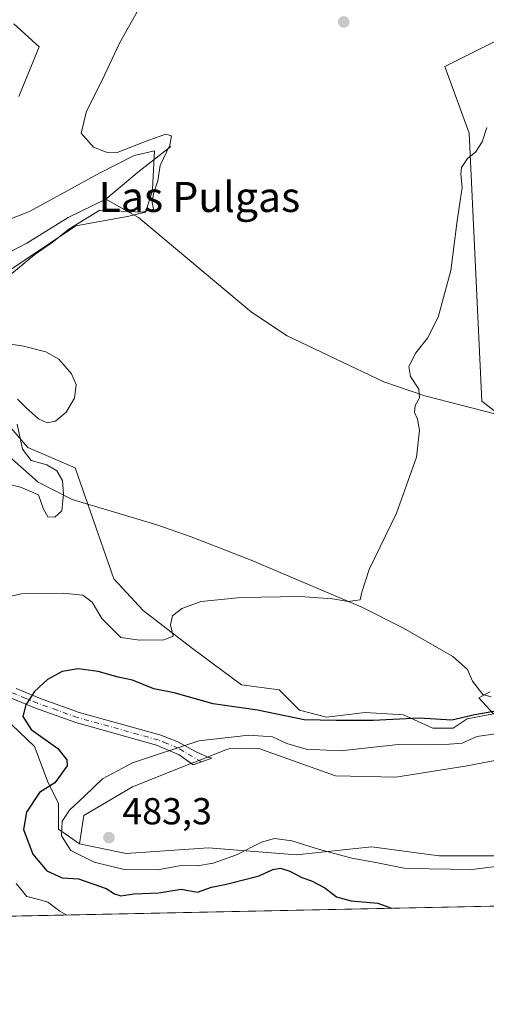
# Model space of a CAD drawing. Units: metres. Extents: x 641655 to 645117, y 4725256 to 4727640.
# Drawn here: x 642834 to 642959, y 4725256 to 4725518 of the extents above; entities that cross this region are included whole.
import ezdxf
from ezdxf.enums import TextEntityAlignment as Align

# ---------------------------------------------------------------- set-up
doc = ezdxf.new("R2010")
doc.units = ezdxf.units.M
doc.header["$MEASUREMENT"] = 0
doc.linetypes.add('DGN Style 4', pattern=[2.6384748266838614, 1.318413404963828, -0.6592067024819142, 0.001648016756204785, -0.6592067024819142])
for name, color, linetype, lineweight in [('Camino Cxs', 7, 'Continuous', 0), ('Camino eje', 30, 'DGN Style 4', 13), ('Comarca CxS', 21, 'Continuous', 0), ('Comunidad Autónoma CxS', 142, 'Continuous', 0), ('Corriente natural lineal', 142, 'Continuous', 13), ('Cultivos herbáceos CxS', 92, 'Continuous', 0), ('Curva de nivel maestra', 30, 'Continuous', 30), ('Curva de nivel normal', 30, 'Continuous', 0), ('Entidad de ámbito territorial CxS', 92, 'Continuous', 0), ('Matorral CxS', 135, 'Continuous', 0), ('Municipio CxS', 4, 'Continuous', 0), ('Provincia CxS', 1, 'Continuous', 0), ('Punto de cota en terreno', 7, 'Continuous', 0), ('Rótulo de punto de cota en terreno', 7, 'Continuous', 0), ('Suelo desnudo CxS', 253, 'Continuous', 0), ('Texto cartográfico', 7, 'Continuous', 0)]:
    doc.layers.add(name, color=color, linetype=linetype, lineweight=lineweight)
doc.styles.add('Style-Arial', font='txt')

# ---------------------------------------------------------------- blocks, each defined once
blk = doc.blocks.new('*U6')
at = {"layer": 'Cultivos herbáceos CxS', "color": 92, "linetype": 'Continuous', "lineweight": 0}
for points in [[(642965.6645000001, 4725514.3027, 468.6487000000052), (642947.5425000006, 4725505.2379, 467.8689000000013), (642954.0141000003, 4725487.541099999, 469.1407999999938), (642957.4029000001, 4725416.272500001, 470.6778000000049), (642973.3765000004, 4725403.8029, 471.5314999999973)], [(642959.5245000003, 4725338.9375, 473.2084999999934), (642956.6047, 4725337.330900001, 473.184500000003), (642960.4885, 4725333.0141, 474.9168000000063), (642953.5273000002, 4725331.7191, 474.5926999999938), (642949.8013000004, 4725329.189300001, 475.282600000006), (642944.3812999995, 4725329.189099999, 475.3853999999993), (642936.5525000002, 4725332.804099999, 474.0617999999959), (642926.3145000003, 4725333.406099999, 473.6368999999977), (642916.0765000005, 4725332.201900001, 473.6980999999942), (642908.8494999995, 4725334.0089, 473.3328000000038), (642903.4297000002, 4725339.4307, 472.5252999999939), (642893.4086999996, 4725340.747500001, 472.2108000000007), (642880.4527000004, 4725350.464500001, 470.4379999999946), (642867.2962999997, 4725360.5163, 468.9094999999944), (642859.4671, 4725368.950099999, 467.2070999999996), (642849.2298999998, 4725398.469500001, 465.2053000000015), (642836.5827000003, 4725403.8915, 464.8690000000061), (642824.6343, 4725417.6261, 463.1239999999962)], [(642816.1074999999, 4725440.6395, 462.8874000000069), (642849.3596999999, 4725462.8573, 464.872000000003), (642863.0818999996, 4725465.340500001, 465.2256999999955), (642867.8998999996, 4725466.5441, 464.823000000004), (642869.7071000002, 4725471.9661, 464.6303999999946), (642869.7439000001, 4725472.629100001, 464.6043999999966), (642870.3092999998, 4725482.810900001, 464.5792999999976), (642864.9074999997, 4725481.6437, 464.608699999997), (642855.5141000003, 4725476.7851, 464.2520999999979), (642837.0513000004, 4725466.744100001, 464.142200000002), (642810.4908999996, 4725456.3793, 463.2483999999968)], [(642834.1754999999, 4725497.2685, 461.710500000001), (642839.5957000004, 4725510.522100001, 463.4113000000071), (642832.8415000001, 4725516.624700001, 462.6420999999973)], [(642968.2287, 4725295.2479, 482.257500000007), (642946.0087000001, 4725295.2479, 482.7762999999978), (642928.0698999995, 4725297.619700001, 483.0828000000038), (642908.0648999996, 4725295.494700001, 478.8390999999974), (642884.5478999997, 4725297.4047, 483.0825999999943), (642862.7581000002, 4725295.894500001, 482.700800000006), (642850.3410999998, 4725298.478499999, 481.758799999996), (642851.5403000005, 4725306.0373, 481.2200000000012), (642864.4842999997, 4725313.5913, 481.3255999999965), (642880.6653000005, 4725320.065099999, 480.6420999999973), (642881.0157000005, 4725320.202299999, 480.6202000000048), (642889.3097000001, 4725323.4483, 480.3000999999931), (642890.5894999999, 4725323.949100001, 480.1306000000041), (642898.0453000005, 4725323.825099999, 480.3932000000059), (642918.4852999998, 4725316.5383, 482.7673999999971), (642934.5421000002, 4725316.180299999, 483.3032999999996), (642953.5270999996, 4725319.202299999, 483.0605999999971), (642966.9033000004, 4725321.792300001, 483.0746999999974)]]:
    blk.add_polyline3d(points, dxfattribs=at)
blk = doc.blocks.new('*U13')
at = {"layer": 'Suelo desnudo CxS', "color": 253, "linetype": 'Continuous', "lineweight": 0}
for points in [[(642960.4885, 4725333.0141, 474.9168000000063), (642956.6047, 4725337.330900001, 473.184500000003), (642959.5245000003, 4725338.9375, 473.2084999999934)], [(642973.3765000004, 4725403.8029, 471.5314999999973), (642957.4029000001, 4725416.272500001, 470.6778000000049), (642954.0141000003, 4725487.541099999, 469.1407999999938), (642947.5425000006, 4725505.2379, 467.8689000000013), (642965.6645000001, 4725514.3027, 468.6487000000052)]]:
    blk.add_polyline3d(points, dxfattribs=at)
blk = doc.blocks.new('5PATER')
at = {"layer": 'Punto de cota en terreno', "linetype": 'Continuous', "lineweight": 0}
h = blk.add_hatch(color=51, dxfattribs=at)
edge = h.paths.add_edge_path()
edge.add_ellipse((0, 0), major_axis=(-0.1095731443231308, -0.1110710700762829), ratio=0.9994222409660322, start_angle=0, end_angle=360)

msp = doc.modelspace()

# ---------------------------------------------------------------- linework, layer by layer
at = {"layer": 'Camino Cxs', "color": 7, "linetype": 'Continuous', "lineweight": 0}
msp.add_polyline3d([(642833.4600999998, 4725339.780099999, 473.969299999997), (642839.7001, 4725337.210100001, 475.4128000000055), (642850.2200999996, 4725333.420100001, 476.8127999999998), (642871.7500999998, 4725327.440099999, 478.9787999999971), (642876.3601000002, 4725325.6501, 480.0133999999962), (642881.4200999998, 4725322.960100001, 481.2347000000009), (642884.6501000002, 4725321.450099999, 481.6736999999994), (642885.5159, 4725321.285700001, 481.7198999999965), (642880.6201, 4725319.460100001, 481.5647000000026), (642876.8901000004, 4725322.130100001, 480.7712999999931), (642870.8501000004, 4725324.7301, 479.5967999999993), (642849.3501000004, 4725330.700099999, 477.0261000000028), (642838.6700999998, 4725334.540100001, 475.5565999999963), (642832.4700999996, 4725337.100099999, 474.1735000000045)], dxfattribs=at)
msp.add_polyline3d([(642833.4600999998, 4725339.780099999, 473.969299999997), (642839.7001, 4725337.210100001, 475.4128000000055), (642850.2200999996, 4725333.420100001, 476.8127999999998), (642871.7500999998, 4725327.440099999, 478.9787999999971), (642876.3601000002, 4725325.6501, 480.0133999999962), (642881.4200999998, 4725322.960100001, 481.2347000000009), (642884.6501000002, 4725321.450099999, 481.6736999999994), (642885.5159, 4725321.285700001, 481.7198999999965), (642880.6201, 4725319.460100001, 481.5647000000026), (642876.8901000004, 4725322.130100001, 480.7712999999931), (642870.8501000004, 4725324.7301, 479.5967999999993), (642849.3501000004, 4725330.700099999, 477.0261000000028), (642838.6700999998, 4725334.540100001, 475.5565999999963), (642832.4700999996, 4725337.100099999, 474.1735000000045)], dxfattribs=at)
at = {"layer": 'Camino eje', "color": 30, "linetype": 'DGN Style 4', "lineweight": 13}
msp.add_polyline3d([(642882.7953000005, 4725320.2711, 481.5801999999967), (642876.6250999998, 4725323.890100001, 480.3806000000041), (642873.6051000003, 4725325.190099999, 479.7785000000004), (642871.3000999996, 4725326.085100001, 479.2945999999939), (642849.7851, 4725332.0601, 476.9529000000039), (642844.4451000001, 4725333.9801, 476.303700000004), (642839.1851000005, 4725335.8751, 475.485799999995), (642836.0850999998, 4725337.155099999, 474.8706999999995), (642832.9650999998, 4725338.440099999, 474.0878999999986), (642827.7351000002, 4725340.155099999, 472.6242000000057), (642822.7150999998, 4725341.5551, 471.3954999999987), (642818.0450999998, 4725342.3051, 470.5201999999991), (642812.3251, 4725342.3751, 469.2161999999954), (642806.7401000002, 4725342.440099999, 467.9165999999968), (642802.6051000003, 4725342.335100001, 467.165599999993), (642798.3651000002, 4725342.225099999, 466.6601999999984), (642788.7001, 4725340.925100001, 465.9416000000056), (642784.1851000005, 4725339.3051, 465.6649999999936), (642773.7251000004, 4725335.120100001, 465.0225000000065), (642771.3202999998, 4725334.6733, 465.0366999999969), (642768.3201000001, 4725334.770099999, 465.1394), (642766.4528999999, 4725334.6491, 465.0574999999953)], dxfattribs=at)
at = {"layer": 'Comarca CxS', "color": 21, "linetype": 'Continuous', "lineweight": 0, "flags": 128}
msp.add_lwpolyline([(641910.1118154163, 4725260.068257432), (641702.4700010689, 4725255.759982728), (641699.1503137466, 4725418.010139011), (641695.6950668095, 4725586.885789361), (641655.1400010688, 4727569.019982707), (644144.0845999988, 4727620.672099999), (644247.1919236565, 4727622.811770785), (645068.6900010962, 4727639.859982706), (645084.2062000007, 4726899.341900002), (645099.4722095191, 4726170.766860501), (645117.160001096, 4725326.609982729), (643986.1192999994, 4725303.142600001), (643955.8392999994, 4725302.5143), (643427.0667210062, 4725291.542931578)], close=True, dxfattribs=at)
at = {"layer": 'Comunidad Autónoma CxS', "color": 142, "linetype": 'Continuous', "lineweight": 0, "flags": 128}
msp.add_lwpolyline([(641910.1118154163, 4725260.068257432), (641702.4700010689, 4725255.759982728), (641699.1503137466, 4725418.010139011), (641695.6950668095, 4725586.885789361), (641655.1400010688, 4727569.019982707), (644144.0845999988, 4727620.672099999), (644247.1919236565, 4727622.811770785), (645068.6900010962, 4727639.859982706), (645084.2062000007, 4726899.341900002), (645099.4722095191, 4726170.766860501), (645117.160001096, 4725326.609982729), (643986.1192999994, 4725303.142600001), (643955.8392999994, 4725302.5143), (643427.0667210062, 4725291.542931578)], close=True, dxfattribs=at)
at = {"layer": 'Corriente natural lineal', "color": 142, "linetype": 'Continuous', "lineweight": 13, "extrusion": (-0.229149604862675, 0.2342895831606875, 0.9447744968052808), "elevation": 960256.2625246547, "flags": 128}
msp.add_lwpolyline([(-3763753.569406945, -2766867.245678688), (-3763742.913596656, -2766868.505286144), (-3763731.384792044, -2766869.395372129)], dxfattribs=at)
at = {"layer": 'Corriente natural lineal', "color": 142, "linetype": 'Continuous', "lineweight": 13}
for points in [[(642857.3901000004, 4725469.970100001, 464.0154000000039), (642847.3201000001, 4725465.110099999, 464.2826999999961), (642836.3400999998, 4725458.290100001, 463.4005000000034), (642825.8800999997, 4725452.9001, 462.5102999999945), (642809.8000999996, 4725445.360099999, 460.7148000000016), (642803.8701, 4725445.870100001, 460.2004000000015), (642798.6601, 4725449.140100001, 460.2017999999953), (642794.5301000001, 4725449.6501, 460.0798999999971), (642792.0201000003, 4725448.880100001, 459.8420999999944), (642788.4801000003, 4725445.7301, 459.8228999999993)], [(642960.8400999998, 4725412.8301, 470.7636999999959), (642942.2001, 4725417.6501, 469.8978999999963), (642931.3201000001, 4725421.420100001, 469.2222000000039), (642905.6300999997, 4725433.6501, 467.7826999999961), (642896.1401000004, 4725439.9101, 467.1946000000025), (642866.0500999996, 4725465.110099999, 465.1223999999929), (642857.3901000004, 4725469.970100001, 464.0154000000039)], [(642959.9001000002, 4725337.540100001, 473.3222999999998), (642957.6300999997, 4725338.200099999, 473.1447999999946), (642954.9401000004, 4725341.710100001, 472.6025999999983), (642953.5500999996, 4725344.800100001, 472.2936999999947), (642949.6901000004, 4725348.3301, 472.0102000000043), (642936.5401, 4725355.8301, 471.1008000000002), (642925.4600999998, 4725361.420100001, 470.0081999999966), (642896.0000999998, 4725373.940099999, 468.0320999999968), (642880.1001000004, 4725380.110099999, 467.0632999999943), (642870.9200999998, 4725383.300100001, 466.4403000000021), (642848.3901000004, 4725390.050100001, 464.9688000000024), (642839.3101000005, 4725394.710100001, 464.6682000000001), (642831.5500999996, 4725401.5601, 464.0543999999937)]]:
    msp.add_polyline3d(points, dxfattribs=at)
at = {"layer": 'Cultivos herbáceos CxS', "color": 92, "linetype": 'Continuous', "lineweight": 0}
for points in [[(642834.1754999999, 4725497.2685, 461.710500000001), (642839.5957000004, 4725510.522100001, 463.4113000000071), (642832.8415000001, 4725516.624700001, 462.6420999999973)], [(642965.6645000001, 4725514.3027, 468.6487000000052), (642947.5425000006, 4725505.2379, 467.8689000000013), (642954.0141000003, 4725487.541099999, 469.1407999999938), (642957.4029000001, 4725416.272500001, 470.6778000000049), (642973.3765000004, 4725403.8029, 471.5314999999973)], [(642816.1074999999, 4725440.6395, 462.8874000000069), (642849.3596999999, 4725462.8573, 464.872000000003), (642863.0818999996, 4725465.340500001, 465.2256999999955), (642867.8998999996, 4725466.5441, 464.823000000004), (642869.7071000002, 4725471.9661, 464.6303999999946), (642869.7439000001, 4725472.629100001, 464.6043999999966), (642870.3092999998, 4725482.810900001, 464.5792999999976), (642864.9074999997, 4725481.6437, 464.608699999997), (642855.5141000003, 4725476.7851, 464.2520999999979), (642837.0513000004, 4725466.744100001, 464.142200000002), (642810.4908999996, 4725456.3793, 463.2483999999968)], [(642960.4885, 4725333.0141, 474.9168000000063), (642953.5273000002, 4725331.7191, 474.5926999999938), (642949.8013000004, 4725329.189300001, 475.282600000006), (642944.3812999995, 4725329.189099999, 475.3853999999993), (642936.5525000002, 4725332.804099999, 474.0617999999959), (642926.3145000003, 4725333.406099999, 473.6368999999977), (642916.0765000005, 4725332.201900001, 473.6980999999942), (642908.8494999995, 4725334.0089, 473.3328000000038), (642903.4297000002, 4725339.4307, 472.5252999999939), (642893.4086999996, 4725340.747500001, 472.2108000000007), (642880.4527000004, 4725350.464500001, 470.4379999999946), (642867.2962999997, 4725360.5163, 468.9094999999944), (642859.4671, 4725368.950099999, 467.2070999999996), (642849.2298999998, 4725398.469500001, 465.2053000000015), (642836.5827000003, 4725403.8915, 464.8690000000061), (642824.6343, 4725417.6261, 463.1239999999962)], [(642959.5245000003, 4725338.9375, 473.2084999999934), (642956.6047, 4725337.330900001, 473.184500000003), (642960.4885, 4725333.0141, 474.9168000000063)], [(642979.3110999997, 4725320.7555, 482.7632000000012), (642966.9033000004, 4725321.792300001, 483.0746999999974), (642953.5270999996, 4725319.202299999, 483.0605999999971), (642934.5421000002, 4725316.180299999, 483.3032999999996), (642918.4852999998, 4725316.5383, 482.7673999999971), (642898.0453000005, 4725323.825099999, 480.3932000000059), (642890.5894999999, 4725323.949100001, 480.1306000000041), (642889.3097000001, 4725323.4483, 480.3000999999931), (642881.0157000005, 4725320.202299999, 480.6202000000048), (642880.6653000005, 4725320.065099999, 480.6420999999973), (642864.4842999997, 4725313.5913, 481.3255999999965), (642851.5403000005, 4725306.0373, 481.2200000000012), (642850.3410999998, 4725298.478499999, 481.758799999996)], [(642850.3410999998, 4725298.478499999, 481.758799999996), (642862.7581000002, 4725295.894500001, 482.700800000006), (642884.5478999997, 4725297.4047, 483.0825999999943), (642908.0648999996, 4725295.494700001, 478.8390999999974), (642928.0698999995, 4725297.619700001, 483.0828000000038), (642946.0087000001, 4725295.2479, 482.7762999999978), (642968.2287, 4725295.2479, 482.257500000007), (642976.3957000002, 4725299.346899999, 483.2406000000047), (642985.4567, 4725300.2097, 482.2161000000052), (642997.4336999999, 4725301.813899999, 480.9208000000072), (643016.0916999998, 4725301.504899999, 483.2695999999996), (643022.9945, 4725294.167099999, 483.3907000000036), (643023.1913000002, 4725286.1953, 482.4082000000053), (643023.7977999998, 4725283.175799999, 482.2929000000004)]]:
    msp.add_polyline3d(points, dxfattribs=at)
at = {"layer": 'Curva de nivel maestra', "color": 30, "linetype": 'Continuous', "lineweight": 30, "elevation": 475, "flags": 128}
for points in [[(642961.5300000003, 4725333.8301), (642955.5300000003, 4725332.790100001), (642949.4000000004, 4725331.3201), (642940.75, 4725331.9001), (642928.4900000002, 4725331.2301), (642918.6200000001, 4725331.2401), (642910.0999999996, 4725331.4301), (642897.7199999997, 4725333.9901), (642885.9500000002, 4725335.720100001), (642875.5, 4725338.620100001), (642870.0899999999, 4725339.720100001), (642864.4800000006, 4725341.9901), (642860.5999999996, 4725342.840100001), (642855.3200000003, 4725344.3301), (642850.0099999999, 4725344.9901), (642845.7599999999, 4725344.300100001), (642841.8300000001, 4725342.210100001), (642838.3700000001, 4725339.0101), (642836.04, 4725335.4301), (642835.2999999998, 4725332.3301), (642837.4699999997, 4725328.880100001), (642844.54, 4725323.860099999), (642846.9800000006, 4725320.790100001), (642847.0300000003, 4725319.2301), (642843.8099999997, 4725314.6601), (642839.6900000004, 4725312.0801), (642836.25, 4725306.9001), (642835.4600000001, 4725302.290100001), (642837.9100000003, 4725295.7301), (642841.6399999997, 4725291.300100001), (642845.7100000001, 4725289.370100001), (642850.0999999996, 4725289.1801), (642853.8499999996, 4725287.800100001), (642857.4299999997, 4725286.5801), (642859.6500000004, 4725285.130100001), (642861.3700000001, 4725284.6601), (642864.7800000003, 4725285.110099999), (642871.4199999999, 4725285.440099999), (642877.4199999999, 4725286.420100001), (642881.7599999999, 4725285.5801), (642885.4400000004, 4725286.9101), (642889.5, 4725287.7301), (642898.1100000005, 4725289.960100001), (642901.7599999999, 4725291.590100001), (642903.8200000003, 4725292.0101), (642906.3399999999, 4725291.200099999), (642909.4900000002, 4725289.5001), (642912.0899999999, 4725288.630100001), (642915.5800000001, 4725286.7401), (642918.7300000006, 4725284.350099999), (642922.6200000001, 4725283.2601), (642929.7199999997, 4725282.710100001), (642933.3175999997, 4725281.298599999)], [(642933.3175999997, 4725281.298599999), (642933.3181999996, 4725281.2983)]]:
    msp.add_lwpolyline(points, dxfattribs=at)
at = {"layer": 'Curva de nivel normal', "color": 30, "linetype": 'Continuous', "lineweight": 0, "flags": 128}
for points, elevation in [([(642829.2300000006, 4725447.640100001), (642838.4600000001, 4725455.2501), (642843.4400000004, 4725458.720100001), (642847.4699999997, 4725461.9801), (642855.7199999997, 4725467.050100001), (642867.04, 4725466.5001), (642870, 4725467.340100001), (642869.6799999997, 4725469.090100001), (642870.0199999996, 4725471.390100001), (642871.1900000004, 4725474.850099999), (642871.7999999998, 4725478.9301), (642874.3499999996, 4725484.3101), (642874.8300000001, 4725486.840100001), (642873.3099999997, 4725487.3201), (642868.75, 4725485.710100001), (642860.3799999999, 4725482.370100001), (642857.9299999997, 4725482.3201), (642854.0800000001, 4725483.8201), (642850.7599999999, 4725487.530099999), (642852.2100000001, 4725493.420100001), (642856.4100000003, 4725501.620100001), (642860.9800000006, 4725511.520099999), (642866.1600000003, 4725520.620100001)], 465), ([(642826.4400000004, 4725363.110099999), (642834.9400000004, 4725364.960100001), (642846.0599999997, 4725365.130100001), (642851.2300000006, 4725364.5801), (642853.7400000002, 4725362.7301), (642856.29, 4725358.440099999), (642861.3499999996, 4725353.3201), (642866.2800000003, 4725352.6801), (642872.75, 4725352.720100001), (642875.2699999996, 4725353.670100001), (642874.5499999998, 4725356.7601), (642875.1299999999, 4725359.090100001), (642877.6100000005, 4725361.090100001), (642882.6799999997, 4725362.920100001), (642893.3200000003, 4725363.9801), (642909.0800000001, 4725364.2401), (642917.7000000002, 4725363.620100001), (642921.8700000001, 4725362.890100001), (642925.0599999997, 4725363.350099999), (642925.5, 4725365.460100001), (642927.4199999999, 4725371.4901), (642934.6500000004, 4725386.450099999), (642939.9800000006, 4725401.340100001), (642940.7800000003, 4725408.520099999), (642940.2400000002, 4725411.470100001), (642939.4600000001, 4725413.1801), (642939.6500000004, 4725415.090100001), (642940.8099999997, 4725417.090100001), (642940.6699999999, 4725419.420100001), (642938.4400000004, 4725422.7601), (642938, 4725425.420100001), (642939.8700000001, 4725429.090100001), (642942.9500000002, 4725433.040100001), (642945.7999999998, 4725438.5701), (642949.1799999997, 4725451.040100001), (642950.8099999997, 4725464.2501), (642952.1500000004, 4725473.050100001), (642951.7699999996, 4725476.7401), (642952.0099999999, 4725478.4001), (642953.6100000005, 4725480.7601), (642955.7199999997, 4725482.470100001), (642957.5199999996, 4725485.270099999), (642958.7100000001, 4725489.090100001)], 470), ([(642833.8700000001, 4725416.800100001), (642836.1200000001, 4725414.4801), (642839.4299999997, 4725411.540100001), (642841.7599999999, 4725410.440099999), (642843.9500000002, 4725410.880100001), (642846.79, 4725413.3201), (642849.04, 4725417.0601), (642849.4199999999, 4725420.640100001), (642848.1900000004, 4725423.540100001), (642844.8899999997, 4725427.390100001), (642841.3899999997, 4725429.390100001), (642835.4600000001, 4725430.870100001), (642828.6399999997, 4725431.940099999)], 465), ([(642830.6500000004, 4725394.3101), (642834.6799999997, 4725393.350099999), (642839.4299999997, 4725391.290100001), (642840.7400000002, 4725387.540100001), (642841.9000000004, 4725385.420100001), (642843.8200000003, 4725385.4001), (642845.6299999999, 4725387.0801), (642846.0999999996, 4725391.4801), (642845.8600000005, 4725395.120100001), (642844.3600000005, 4725397.700099999), (642841.6799999997, 4725399.340100001), (642837.4699999997, 4725400.470100001), (642835.1500000004, 4725403.4901), (642833.7199999997, 4725410.100099999)], 465), ([(642962.8600000005, 4725328.0001), (642956.0899999999, 4725327.040100001), (642952.1200000001, 4725325.2601), (642948.75, 4725325.0001), (642942.4199999999, 4725324.790100001), (642935.0899999999, 4725324.850099999), (642919.8300000001, 4725323.2401), (642910.6299999999, 4725323.640100001), (642905.4900000002, 4725325.170100001), (642901.6699999999, 4725326.9001), (642895.4299999997, 4725327.360099999), (642882.0899999999, 4725325.8301), (642864.4299999997, 4725319.9901), (642856.4600000001, 4725315.7601), (642851.8099999997, 4725311.210100001), (642847.7000000002, 4725307.390100001), (642845.7599999999, 4725304.520099999), (642845.5700000003, 4725300.5701), (642848, 4725296.6601), (642854.2800000003, 4725293.600099999), (642862.2400000002, 4725291.600099999), (642871.1100000005, 4725291.5601), (642877.4299999997, 4725292.670100001), (642881.7100000001, 4725292.620100001), (642885.9199999999, 4725293.300100001), (642892.0999999996, 4725295.5101), (642898.7800000003, 4725298.920100001), (642902.1900000004, 4725299.870100001), (642906.8200000003, 4725299.280099999), (642914.1900000004, 4725296.960100001), (642922.7599999999, 4725294.6501), (642928.7599999999, 4725293.5701), (642936.7599999999, 4725292.0001), (642943.4199999999, 4725291.8101), (642954.75, 4725291.630100001), (642963.2400000002, 4725292.710100001)], 480), ([(642846.9864999996, 4725279.506999999), (642845.1299999999, 4725280.5001), (642841.9600000001, 4725282.920100001), (642839.5, 4725283.690099999), (642836.2999999998, 4725284.4101), (642833.54, 4725287.880100001)], 470)]:
    msp.add_lwpolyline(points, dxfattribs=dict(at, elevation=elevation))
at = {"layer": 'Entidad de ámbito territorial CxS', "color": 92, "linetype": 'Continuous', "lineweight": 0, "flags": 128}
msp.add_lwpolyline([(643621.9889999998, 4725528.114), (643617.189000001, 4725523.946000001), (643613.0220000009, 4725519.981000001), (643608.8490000014, 4725515.361), (643600.5829999986, 4725506.031999999), (643586.275000001, 4725488.215000001), (643569.973, 4725468.446000001), (643566.7740000002, 4725464.304), (643556.3700000005, 4725450.827000001), (643546.5549999997, 4725438.418), (643533.6570000001, 4725422.445), (643517.6929999992, 4725403.215), (643506.3800000006, 4725390.005000001), (643506.007000001, 4725389.570000002), (643501.6509999997, 4725384.168), (643495.4249999998, 4725376.445), (643486.9999999994, 4725365.731000001), (643465.0730000008, 4725338.663000002), (643457.5179999997, 4725329.521000001), (643447.5549999991, 4725317.464000001), (643427.0667210062, 4725291.542931578), (641910.1118154163, 4725260.068257432)], dxfattribs=at)
at = {"layer": 'Matorral CxS', "color": 135, "linetype": 'Continuous', "lineweight": 0}
for points in [[(642832.8415000001, 4725516.624700001, 462.6420999999973), (642839.5957000004, 4725510.522100001, 463.4113000000071), (642834.1754999999, 4725497.2685, 461.710500000001)], [(642834.1754999999, 4725497.2685, 461.710500000001), (642839.5957000004, 4725510.522100001, 463.4113000000071), (642832.8415000001, 4725516.624700001, 462.6420999999973)], [(642810.4908999996, 4725456.3793, 463.2483999999968), (642837.0513000004, 4725466.744100001, 464.142200000002), (642855.5141000003, 4725476.7851, 464.2520999999979), (642864.9074999997, 4725481.6437, 464.608699999997), (642870.3092999998, 4725482.810900001, 464.5792999999976), (642869.7439000001, 4725472.629100001, 464.6043999999966), (642869.7071000002, 4725471.9661, 464.6303999999946), (642867.8998999996, 4725466.5441, 464.823000000004), (642863.0818999996, 4725465.340500001, 465.2256999999955), (642849.3596999999, 4725462.8573, 464.872000000003), (642816.1074999999, 4725440.6395, 462.8874000000069)], [(642816.1074999999, 4725440.6395, 462.8874000000069), (642849.3596999999, 4725462.8573, 464.872000000003), (642863.0818999996, 4725465.340500001, 465.2256999999955), (642867.8998999996, 4725466.5441, 464.823000000004), (642869.7071000002, 4725471.9661, 464.6303999999946), (642869.7439000001, 4725472.629100001, 464.6043999999966), (642870.3092999998, 4725482.810900001, 464.5792999999976), (642864.9074999997, 4725481.6437, 464.608699999997), (642855.5141000003, 4725476.7851, 464.2520999999979), (642837.0513000004, 4725466.744100001, 464.142200000002), (642810.4908999996, 4725456.3793, 463.2483999999968)], [(642824.6343, 4725417.6261, 463.1239999999962), (642836.5827000003, 4725403.8915, 464.8690000000061), (642849.2298999998, 4725398.469500001, 465.2053000000015), (642859.4671, 4725368.950099999, 467.2070999999996), (642867.2962999997, 4725360.5163, 468.9094999999944), (642880.4527000004, 4725350.464500001, 470.4379999999946), (642893.4086999996, 4725340.747500001, 472.2108000000007), (642903.4297000002, 4725339.4307, 472.5252999999939), (642908.8494999995, 4725334.0089, 473.3328000000038), (642916.0765000005, 4725332.201900001, 473.6980999999942), (642926.3145000003, 4725333.406099999, 473.6368999999977), (642936.5525000002, 4725332.804099999, 474.0617999999959), (642944.3812999995, 4725329.189099999, 475.3853999999993), (642949.8013000004, 4725329.189300001, 475.282600000006), (642953.5273000002, 4725331.7191, 474.5926999999938), (642960.4885, 4725333.0141, 474.9168000000063)], [(642960.4885, 4725333.0141, 474.9168000000063), (642953.5273000002, 4725331.7191, 474.5926999999938), (642949.8013000004, 4725329.189300001, 475.282600000006), (642944.3812999995, 4725329.189099999, 475.3853999999993), (642936.5525000002, 4725332.804099999, 474.0617999999959), (642926.3145000003, 4725333.406099999, 473.6368999999977), (642916.0765000005, 4725332.201900001, 473.6980999999942), (642908.8494999995, 4725334.0089, 473.3328000000038), (642903.4297000002, 4725339.4307, 472.5252999999939), (642893.4086999996, 4725340.747500001, 472.2108000000007), (642880.4527000004, 4725350.464500001, 470.4379999999946), (642867.2962999997, 4725360.5163, 468.9094999999944), (642859.4671, 4725368.950099999, 467.2070999999996), (642849.2298999998, 4725398.469500001, 465.2053000000015), (642836.5827000003, 4725403.8915, 464.8690000000061), (642824.6343, 4725417.6261, 463.1239999999962)], [(642700.6183000002, 4725411.619899999, 459.2828000000009), (642710.1102999998, 4725407.3029, 458.2559000000037), (642712.2682999996, 4725402.5549, 457.3527000000031), (642713.1310999999, 4725398.2389, 457.9815999999992), (642721.3290999997, 4725403.4179, 457.4612999999954), (642734.2731, 4725403.851100001, 457.7666000000027), (642738.5878999997, 4725398.670299999, 460.4038), (642742.0399000002, 4725391.7641, 461.1573000000063), (642739.6217, 4725382.805500001, 461.102899999998), (642745.0425000006, 4725375.5767, 462.7476000000024), (642754.0755000003, 4725373.1667, 464.0072999999975), (642760.7002999998, 4725359.311100001, 463.2626000000019), (642765.5182999996, 4725349.0691, 463.7624999999971), (642775.1530999999, 4725345.454299999, 464.2062000000006), (642792.0159, 4725347.2623, 464.6880999999995), (642802.2540999996, 4725349.069300001, 466.4930000000023), (642810.6605000002, 4725343.4637, 468.2639999999956), (642811.2878999999, 4725343.045299999, 468.403999999995), (642828.1497, 4725334.008500001, 472.0807999999961), (642838.3875000002, 4725324.369899999, 473.8218000000052), (642842.0012999997, 4725314.7313, 473.6126999999979), (642844.7320999998, 4725309.269300001, 476.959600000002), (642844.7320999998, 4725302.362299999, 479.4749000000011), (642850.3410999998, 4725298.478499999, 481.758799999996)], [(642966.9033000004, 4725321.792300001, 483.0746999999974), (642953.5270999996, 4725319.202299999, 483.0605999999971), (642934.5421000002, 4725316.180299999, 483.3032999999996), (642918.4852999998, 4725316.5383, 482.7673999999971), (642898.0453000005, 4725323.825099999, 480.3932000000059), (642890.5894999999, 4725323.949100001, 480.1306000000041), (642889.3097000001, 4725323.4483, 480.3000999999931), (642881.0157000005, 4725320.202299999, 480.6202000000048), (642880.6653000005, 4725320.065099999, 480.6420999999973), (642864.4842999997, 4725313.5913, 481.3255999999965), (642851.5403000005, 4725306.0373, 481.2200000000012), (642850.3410999998, 4725298.478499999, 481.758799999996), (642844.7320999998, 4725302.362299999, 479.4749000000011), (642844.7320999998, 4725309.269300001, 476.959600000002), (642842.0012999997, 4725314.7313, 473.6126999999979), (642838.3875000002, 4725324.369899999, 473.8218000000052), (642828.1497, 4725334.008500001, 472.0807999999961)], [(642979.3110999997, 4725320.7555, 482.7632000000012), (642966.9033000004, 4725321.792300001, 483.0746999999974), (642953.5270999996, 4725319.202299999, 483.0605999999971), (642934.5421000002, 4725316.180299999, 483.3032999999996), (642918.4852999998, 4725316.5383, 482.7673999999971), (642898.0453000005, 4725323.825099999, 480.3932000000059), (642890.5894999999, 4725323.949100001, 480.1306000000041), (642889.3097000001, 4725323.4483, 480.3000999999931), (642881.0157000005, 4725320.202299999, 480.6202000000048), (642880.6653000005, 4725320.065099999, 480.6420999999973), (642864.4842999997, 4725313.5913, 481.3255999999965), (642851.5403000005, 4725306.0373, 481.2200000000012), (642850.3410999998, 4725298.478499999, 481.758799999996)]]:
    msp.add_polyline3d(points, dxfattribs=at)
at = {"layer": 'Municipio CxS', "color": 4, "linetype": 'Continuous', "lineweight": 0, "flags": 128}
msp.add_lwpolyline([(643955.8392999994, 4725302.5143), (643427.0667210062, 4725291.542931578), (641910.1118154163, 4725260.068257432), (641907.3770000006, 4725266.306000001), (641901.0059999991, 4725279.018999998), (641889.6119999991, 4725300.570000002), (641875.4279999996, 4725327.714000001), (641861.9140000006, 4725353.221000002), (641859.0049999991, 4725358.495999998), (641857.1820000011, 4725361.319), (641855.8479999994, 4725363.383999999), (641851.8619999991, 4725371.432), (641844.9900000006, 4725383.61), (641817.1100000012, 4725450.999), (641788.0710000005, 4725446.307999999), (641766.7920000004, 4725441.657000001), (641762.2949999995, 4725440.266), (641754.5350000013, 4725437.580999999), (641744.9500000007, 4725433.562999999), (641701.5110000009, 4725418.639000001), (641699.1503137466, 4725418.010139011), (641695.6950668095, 4725586.885789361), (641655.1400010688, 4727569.019982707), (644144.0845999988, 4727620.672099999)], dxfattribs=at)
at = {"layer": 'Provincia CxS', "color": 1, "linetype": 'Continuous', "lineweight": 0, "flags": 128}
msp.add_lwpolyline([(641910.1118154163, 4725260.068257432), (641702.4700010689, 4725255.759982728), (641699.1503137466, 4725418.010139011), (641695.6950668095, 4725586.885789361), (641655.1400010688, 4727569.019982707), (644144.0845999988, 4727620.672099999), (644247.1919236565, 4727622.811770785), (645068.6900010962, 4727639.859982706), (645084.2062000007, 4726899.341900002), (645099.4722095191, 4726170.766860501), (645117.160001096, 4725326.609982729), (643986.1192999994, 4725303.142600001), (643955.8392999994, 4725302.5143), (643427.0667210062, 4725291.542931578)], close=True, dxfattribs=at)
at = {"layer": 'Suelo desnudo CxS', "color": 253, "linetype": 'Continuous', "lineweight": 0, "extrusion": (-0.08004069982668818, -0.001660714743770903, 0.9967902128320651), "elevation": -58834.67737689996, "flags": 128}
msp.add_lwpolyline([(-4710927.567612962, 738566.760824081), (-4710927.567612962, 738347.2160424563)], dxfattribs=at)
at = {"layer": 'Suelo desnudo CxS', "color": 253, "linetype": 'Continuous', "lineweight": 0}
for points in [[(642965.6645000001, 4725514.3027, 468.6487000000052), (642947.5425000006, 4725505.2379, 467.8689000000013), (642954.0141000003, 4725487.541099999, 469.1407999999938), (642957.4029000001, 4725416.272500001, 470.6778000000049), (642973.3765000004, 4725403.8029, 471.5314999999973)], [(642700.6183000002, 4725411.619899999, 459.2828000000009), (642710.1102999998, 4725407.3029, 458.2559000000037), (642712.2682999996, 4725402.5549, 457.3527000000031), (642713.1310999999, 4725398.2389, 457.9815999999992), (642721.3290999997, 4725403.4179, 457.4612999999954), (642734.2731, 4725403.851100001, 457.7666000000027), (642738.5878999997, 4725398.670299999, 460.4038), (642742.0399000002, 4725391.7641, 461.1573000000063), (642739.6217, 4725382.805500001, 461.102899999998), (642745.0425000006, 4725375.5767, 462.7476000000024), (642754.0755000003, 4725373.1667, 464.0072999999975), (642760.7002999998, 4725359.311100001, 463.2626000000019), (642765.5182999996, 4725349.0691, 463.7624999999971), (642775.1530999999, 4725345.454299999, 464.2062000000006), (642792.0159, 4725347.2623, 464.6880999999995), (642802.2540999996, 4725349.069300001, 466.4930000000023), (642810.6605000002, 4725343.4637, 468.2639999999956), (642811.2878999999, 4725343.045299999, 468.403999999995), (642828.1497, 4725334.008500001, 472.0807999999961), (642838.3875000002, 4725324.369899999, 473.8218000000052), (642842.0012999997, 4725314.7313, 473.6126999999979), (642844.7320999998, 4725309.269300001, 476.959600000002), (642844.7320999998, 4725302.362299999, 479.4749000000011), (642850.3410999998, 4725298.478499999, 481.758799999996)], [(643023.7977999998, 4725283.1757, 482.2929000000004), (642757.3529000003, 4725277.647299999, 463.7195000000065), (642750.0559, 4725280.5965, 463.4709000000003), (642731.6835000003, 4725298.963099999, 462.2246000000014), (642718.3075000001, 4725303.710899999, 461.7945999999939), (642704.9315, 4725306.300899999, 460.920299999998), (642692.4187000003, 4725314.501700001, 461.4961999999941), (642688.5358999996, 4725322.271500001, 461.2885999999999), (642677.3169, 4725332.6303, 461.341499999995), (642656.6063000001, 4725343.4211, 460.1824999999953), (642645.3882999998, 4725347.3059, 458.9312000000064), (642639.7620999999, 4725346.778100001, 459.0127000000066)], [(642959.5245000003, 4725338.9375, 473.2084999999934), (642956.6047, 4725337.330900001, 473.184500000003), (642960.4885, 4725333.0141, 474.9168000000063)], [(642828.1497, 4725334.008500001, 472.0807999999961), (642838.3875000002, 4725324.369899999, 473.8218000000052), (642842.0012999997, 4725314.7313, 473.6126999999979), (642844.7320999998, 4725309.269300001, 476.959600000002), (642844.7320999998, 4725302.362299999, 479.4749000000011), (642850.3410999998, 4725298.478499999, 481.758799999996), (642862.7581000002, 4725295.894500001, 482.700800000006), (642884.5478999997, 4725297.4047, 483.0825999999943), (642908.0648999996, 4725295.494700001, 478.8390999999974), (642928.0698999995, 4725297.619700001, 483.0828000000038), (642946.0087000001, 4725295.2479, 482.7762999999978), (642968.2287, 4725295.2479, 482.257500000007)], [(642850.3410999998, 4725298.478499999, 481.758799999996), (642862.7581000002, 4725295.894500001, 482.700800000006), (642884.5478999997, 4725297.4047, 483.0825999999943), (642908.0648999996, 4725295.494700001, 478.8390999999974), (642928.0698999995, 4725297.619700001, 483.0828000000038), (642946.0087000001, 4725295.2479, 482.7762999999978), (642968.2287, 4725295.2479, 482.257500000007), (642976.3957000002, 4725299.346899999, 483.2406000000047), (642985.4567, 4725300.2097, 482.2161000000052), (642997.4336999999, 4725301.813899999, 480.9208000000072), (643016.0916999998, 4725301.504899999, 483.2695999999996), (643022.9945, 4725294.167099999, 483.3907000000036), (643023.1913000002, 4725286.1953, 482.4082000000053), (643023.7977999998, 4725283.175799999, 482.2929000000004)]]:
    msp.add_polyline3d(points, dxfattribs=at)

# ---------------------------------------------------------------- block references
at = {"layer": 'Cultivos herbáceos CxS', "color": 92, "linetype": 'Continuous', "lineweight": 0}
msp.add_blockref('*U6', (0, 0), dxfattribs=at)
at = {"layer": 'Punto de cota en terreno', "color": 7, "linetype": 'Continuous', "lineweight": 0, "xscale": 10, "yscale": 10, "zscale": 10}
for p in [(642920.6500000004, 4725517.130000001, 467.1300000000047), (642858.1900000004, 4725300.109999999, 483.3000000000029)]:
    msp.add_blockref('5PATER', p, dxfattribs=at)
at = {"layer": 'Suelo desnudo CxS', "color": 253, "linetype": 'Continuous', "lineweight": 0}
msp.add_blockref('*U13', (0, 0), dxfattribs=at)

# ---------------------------------------------------------------- texts
at = {"layer": 'Rótulo de punto de cota en terreno', "color": 7, "linetype": 'Continuous', "lineweight": 0, "style": 'Style-Arial'}
msp.add_text('483,3', height=7.000000000000002, dxfattribs=at).set_placement((642861.7177999998, 4725303.637800001))
at = {"layer": 'Texto cartográfico', "color": 7, "linetype": 'Continuous', "lineweight": 0, "style": 'Style-Arial'}
msp.add_text('Las Pulgas', height=8, dxfattribs=at).set_placement((642882.2597914631, 4725470.57015), align=Align.MIDDLE_CENTER)

doc.saveas('drawing.dxf')
